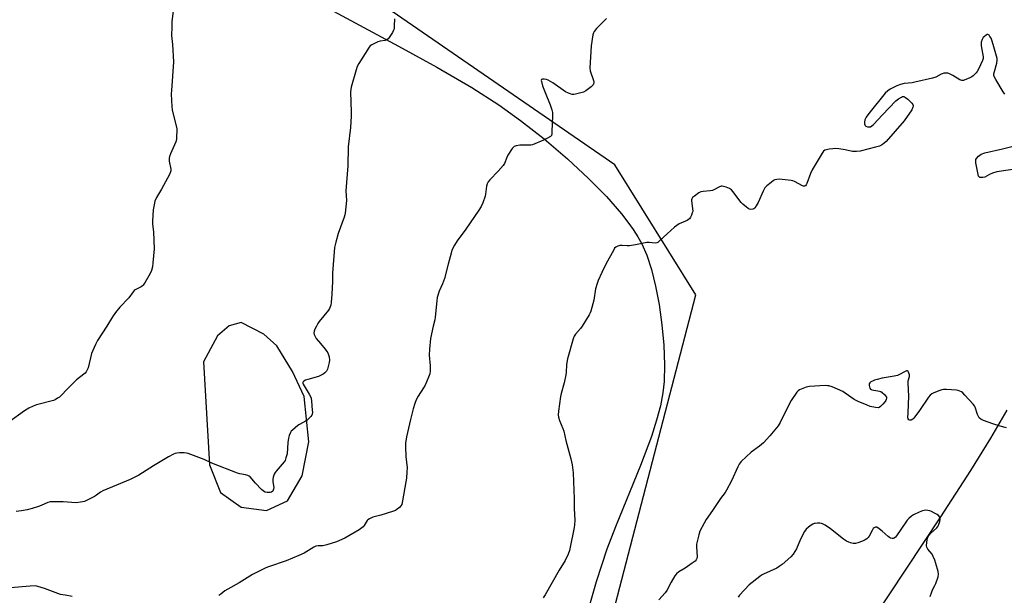
# Model space of a CAD drawing. Units: inches. Extents: x 1177770 to 1183770, y 541458 to 545458.
# Drawn here: x 1178379 to 1178872, y 542865 to 543154 of the extents above; entities that cross this region are included whole.
import ezdxf

# ---------------------------------------------------------------- set-up
doc = ezdxf.new("R2010")
doc.units = ezdxf.units.IN
doc.header["$MEASUREMENT"] = 0
for name, color, linetype in [('HYDRO-Single Line Stream', 4, 'Continuous'), ('NTRL-Farm Land', 3, 'Continuous'), ('NTRL-Trees', 3, 'Continuous'), ('Undefined', 1, 'Continuous')]:
    doc.layers.add(name, color=color, linetype=linetype)

msp = doc.modelspace()

# ---------------------------------------------------------------- linework, layer by layer
at = {"layer": 'HYDRO-Single Line Stream'}
msp.add_lwpolyline([(1178873.73, 542957.95), (1178865.51, 542943.94), (1178855.38, 542927.67), (1178840.4, 542904.4), (1178805.56, 542851.77)], dxfattribs=at)
at = {"layer": 'NTRL-Farm Land'}
msp.add_polyline3d([(1178523.04, 543165.38, 0), (1178568.65, 543140.68, 0), (1178587.77, 543130.08, 0), (1178605.32, 543119.83, 0), (1178618.85, 543111.2, 0), (1178629.83, 543103.35, 0), (1178641.72, 543094.01, 0), (1178653.31, 543084.13, 0), (1178663.94, 543074.26, 0), (1178672.87, 543065.14, 0), (1178680.48, 543056.41, 0), (1178683.69, 543052.3, 0), (1178686.34, 543048.58, 0), (1178688.67, 543044.96, 0), (1178690.63, 543041.46, 0), (1178693.17, 543035.65, 0), (1178695.49, 543028.49, 0), (1178697.54, 543020.16, 0), (1178699.26, 543010.92, 0), (1178700.66, 543000.77, 0), (1178701.59, 542990.49, 0), (1178702, 542980.65, 0), (1178701.84, 542972.38, 0), (1178701.21, 542966.58, 0), (1178699.93, 542960.05, 0), (1178698.02, 542952.83, 0), (1178695.42, 542944.66, 0), (1178690, 542930.06, 0), (1178677.4, 542899.38, 0), (1178673.13, 542888.13, 0), (1178667.78, 542871.69, 0), (1178661.81, 542851.2, 0)], dxfattribs=at)
msp.add_polyline3d([(1178489.76, 542909.2, 0), (1178502.34, 542907.51, 0), (1178512.93, 542912.45, 0), (1178520.33, 542924.94, 0), (1178523.59, 542942, 0), (1178521.24, 542964.85, 0), (1178515.43, 542977.25, 0), (1178507.53, 542990.28, 0), (1178501.01, 542996.08, 0), (1178489.7, 543001.96, 0), (1178483.67, 543000.25, 0), (1178477.89, 542995.24, 0), (1178470.78, 542982.14, 0), (1178473.88, 542930.46, 0), (1178479.37, 542916.57, 0)], close=True, dxfattribs=at)
at = {"layer": 'NTRL-Trees'}
msp.add_lwpolyline([(1178556.8, 542533.06), (1178603.58, 542638.91), (1178644.63, 542734.59), (1178717.72, 543015.72), (1178677.11, 543081.01), (1178164.27, 543434.54), (1178010.95, 543041.91), (1177997.04, 543030.85), (1177963.66, 543033.21), (1177920.22, 543049.04), (1177867.05, 543014.77), (1177852.87, 542962.78), (1177867.05, 542915.52), (1178020.91, 542776.21), (1178117.87, 542572.33)], dxfattribs=at)
at = {"layer": 'Undefined'}
for points, elevation in [([(1178456.02, 543160.96), (1178455, 543152.73), (1178454.87, 543150.38), (1178454.83, 543145.97), (1178455.33, 543141.47), (1178455.84, 543132.81), (1178454.72, 543118.37), (1178454.66, 543116.64), (1178454.73, 543113.26), (1178454.94, 543110.31), (1178455.16, 543108.58), (1178457.38, 543099.15), (1178457.45, 543098), (1178457.35, 543095.41), (1178457.2, 543093.7), (1178456.94, 543092.6), (1178454.33, 543086.57), (1178453.82, 543085.23), (1178453.6, 543084.43), (1178453.55, 543083.62), (1178453.65, 543082.82), (1178454.46, 543078.86), (1178454.47, 543078.03), (1178454.33, 543077.49), (1178453.71, 543076.17), (1178449.7, 543068.9), (1178447.2, 543064.69), (1178446.47, 543062.83), (1178446, 543060.93), (1178445.66, 543058.44), (1178445.24, 543052.79), (1178445.31, 543051.23), (1178445.68, 543047.46), (1178446.08, 543038.93), (1178445.49, 543031.94), (1178445.24, 543029.92), (1178444.69, 543028.04), (1178444.06, 543026.48), (1178441.56, 543022.19), (1178440.61, 543020.72), (1178440.24, 543020.29), (1178439.58, 543019.76), (1178436.54, 543018.26), (1178436.09, 543017.93), (1178435.49, 543017.33), (1178433.34, 543014.35), (1178428.88, 543009.56), (1178426.73, 543006.85), (1178425.21, 543004.74), (1178422.29, 543000)], 394), ([(1178566.53, 543154.37), (1178566.51, 543150.75), (1178566.37, 543149.38), (1178566.09, 543148.57), (1178565.52, 543147.54), (1178563.91, 543145), (1178563.39, 543144.29), (1178562.78, 543143.73), (1178561.84, 543143.39), (1178559.38, 543143.13), (1178558.3, 543142.79), (1178555.16, 543141.24), (1178554.47, 543140.74), (1178553.9, 543140.09), (1178548.77, 543131.98), (1178547.9, 543130.42), (1178547.34, 543128.76), (1178544.9, 543120.01), (1178544.67, 543118.87), (1178544.61, 543117.68), (1178544.86, 543107.5), (1178544.83, 543105.42), (1178544.47, 543099.84), (1178543.29, 543090.15), (1178543.12, 543080.57), (1178542.23, 543068.01), (1178542.46, 543063.17), (1178541.91, 543056.73), (1178541.73, 543055.87), (1178541.37, 543054.74), (1178538.35, 543046.58), (1178537.18, 543042.25), (1178536.58, 543039.52), (1178535.55, 543026.61), (1178535.48, 543022.53), (1178535.24, 543016.18), (1178534.85, 543012), (1178534.6, 543010.55), (1178534.07, 543009.02), (1178533.52, 543008.05), (1178528.8, 543002.38), (1178528.2, 543001.47), (1178527.42, 543000)], 392), ([(1178672.94, 543154.5), (1178667.95, 543149.39), (1178666.81, 543148.04), (1178666.45, 543147.34), (1178666.13, 543146.26), (1178665.3, 543140.85), (1178664.59, 543129.62), (1178664.76, 543128.22), (1178666.38, 543123.37), (1178666.57, 543122.54), (1178666.58, 543122.01), (1178666.48, 543121.64), (1178666.26, 543121.24), (1178665.23, 543120.25), (1178662.61, 543118.25), (1178661.35, 543117.52), (1178659.97, 543117.11), (1178657.42, 543116.53), (1178656.57, 543116.41), (1178655.74, 543116.42), (1178653.89, 543116.93), (1178652.35, 543117.62), (1178646.07, 543122.14), (1178643.65, 543123.59), (1178642.85, 543123.87), (1178641.69, 543124.03), (1178640.89, 543124.02), (1178640.47, 543123.9), (1178640.33, 543123.79), (1178640.21, 543123.42), (1178640.24, 543122.94), (1178640.81, 543120.7), (1178642.18, 543117.4), (1178644.61, 543111.13), (1178645.45, 543108.7), (1178645.77, 543107.38), (1178645.84, 543105.63), (1178645.53, 543097.81), (1178645.45, 543096.64), (1178645.26, 543095.84), (1178644.8, 543095.24), (1178643.4, 543094.39), (1178641.33, 543093.41), (1178635.77, 543091.07), (1178634.94, 543090.92), (1178634.07, 543090.87), (1178629.39, 543090.97), (1178627.68, 543090.63), (1178626.66, 543090.19), (1178626.24, 543089.84), (1178625.69, 543089.19), (1178623.38, 543085.83), (1178622.86, 543084.79), (1178621.73, 543081.76), (1178621.14, 543080.77), (1178618.55, 543077.9), (1178614.4, 543073.59), (1178613.5, 543072.44), (1178613.07, 543071.44), (1178612.78, 543070.38), (1178612.28, 543066.4), (1178612.05, 543065.28), (1178610.84, 543061.95), (1178610.03, 543060.05), (1178608.93, 543058.31), (1178602.32, 543048.78), (1178597.96, 543042.97), (1178596.68, 543040.72), (1178595.42, 543038.14), (1178594.96, 543036.72), (1178593.47, 543031.26), (1178591.65, 543024.06), (1178590.63, 543021.25), (1178589.05, 543017.67), (1178588.03, 543014.44), (1178587.76, 543012.73), (1178587.07, 543004.66), (1178586.82, 543003.29), (1178585.99, 543000)], 390), ([(1178872.67, 543116.44), (1178871.85, 543117.68), (1178868.16, 543123.87), (1178867.34, 543125.42), (1178867.2, 543125.96), (1178867.23, 543126.77), (1178868.66, 543132.09), (1178868.83, 543133.49), (1178868.76, 543134.34), (1178866.89, 543141.37), (1178866.2, 543143.54), (1178865.76, 543144.57), (1178865.2, 543145.52), (1178864.74, 543146.12), (1178864.22, 543146.46), (1178863.81, 543146.4), (1178863.37, 543146.17), (1178862.48, 543145.49), (1178861.87, 543144.88), (1178861.3, 543143.95), (1178860.87, 543142.68), (1178860.77, 543141.85), (1178860.84, 543140.7), (1178861.74, 543135.3), (1178861.73, 543134.47), (1178861.42, 543133.38), (1178859.48, 543129.14), (1178858.81, 543127.86), (1178858.28, 543127.16), (1178857.66, 543126.52), (1178856.78, 543125.72), (1178856.06, 543125.23), (1178854.78, 543124.6), (1178852.67, 543123.71), (1178851.88, 543123.45), (1178851.11, 543123.37), (1178850.61, 543123.49), (1178850.12, 543123.72), (1178846.64, 543125.84), (1178844.58, 543126.92), (1178844.04, 543127.08), (1178843.49, 543127.13), (1178842.09, 543126.98), (1178841.28, 543126.75), (1178840.75, 543126.51), (1178838.09, 543125.06), (1178836.46, 543124.54), (1178827.56, 543122.46), (1178826.13, 543122.24), (1178822.12, 543121.84), (1178820.42, 543121.43), (1178818.52, 543120.65), (1178815.2, 543118.97), (1178814.05, 543118.18), (1178812.74, 543116.97), (1178804.39, 543106.75), (1178803.08, 543104.96), (1178802.44, 543103.56), (1178802.28, 543102.48), (1178802.31, 543101.66), (1178802.42, 543101.16), (1178802.63, 543100.74), (1178803.01, 543100.45), (1178803.75, 543100.19), (1178804.83, 543100.05), (1178805.35, 543100.13), (1178806.04, 543100.55), (1178806.87, 543101.36), (1178811.28, 543106.22), (1178818.01, 543113.08), (1178819.37, 543114.23), (1178820.83, 543115.08), (1178821.33, 543115.26), (1178821.98, 543115.28), (1178822.41, 543115.14), (1178822.87, 543114.86), (1178823.97, 543113.93), (1178826.09, 543111.93), (1178826.59, 543111.31), (1178826.77, 543110.87), (1178826.78, 543110.65), (1178826.6, 543109.92), (1178825.97, 543108.68), (1178822.27, 543103.08), (1178813.21, 543092.79), (1178812.22, 543091.84), (1178811.31, 543091.21), (1178809.75, 543090.47), (1178807.74, 543089.86), (1178800.06, 543087.97), (1178798.35, 543087.66), (1178797.28, 543087.66), (1178796.21, 543087.77), (1178792.59, 543088.58), (1178789.36, 543089.08), (1178787.89, 543089.22), (1178786.4, 543089.15), (1178784.62, 543088.93), (1178783.16, 543088.65), (1178782.36, 543088.36), (1178781.69, 543087.89), (1178781.01, 543086.97), (1178776.11, 543078.49), (1178775.23, 543076.64), (1178773.35, 543071.7), (1178772.99, 543070.96), (1178772.7, 543070.57), (1178772.52, 543070.44), (1178772.15, 543070.34), (1178771.74, 543070.36), (1178771.24, 543070.5), (1178767.12, 543072.62), (1178766.33, 543072.94), (1178765.53, 543073.14), (1178759.44, 543073.79), (1178758.36, 543073.75), (1178757.41, 543073.5), (1178756.68, 543073.1), (1178755.54, 543072.24), (1178753.3, 543070.42), (1178752.3, 543069.43), (1178751.42, 543067.89), (1178748.92, 543062.2), (1178748.02, 543060.42), (1178747.24, 543059.3), (1178746.83, 543059.01), (1178746.35, 543058.83), (1178745.32, 543058.7), (1178744.64, 543058.81), (1178743.98, 543059.13), (1178743.07, 543059.81), (1178741.31, 543061.32), (1178740.49, 543062.15), (1178736.31, 543067.61), (1178735.54, 543068.5), (1178735.1, 543068.88), (1178734.61, 543069.17), (1178732.94, 543069.81), (1178731.52, 543070.22), (1178730.95, 543070.3), (1178730.43, 543070.27), (1178729.28, 543069.88), (1178727.07, 543068.62), (1178726.04, 543068.2), (1178724.92, 543067.98), (1178721.44, 543067.72), (1178720.15, 543067.45), (1178719.14, 543066.91), (1178716.99, 543065.36), (1178716.12, 543064.63), (1178715.67, 543064), (1178715.56, 543063.5), (1178715.55, 543062.95), (1178716.1, 543059.15), (1178716.14, 543057.7), (1178715.93, 543056.87), (1178715.48, 543055.78), (1178714.96, 543054.73), (1178714.49, 543054.01), (1178714.09, 543053.62), (1178713.37, 543053.17), (1178709.36, 543051.36), (1178708.11, 543050.63), (1178706.99, 543049.72), (1178703.31, 543046.4), (1178699.48, 543042.83), (1178698.6, 543042.14), (1178698.12, 543041.91), (1178697.35, 543041.81), (1178694.27, 543042.13), (1178693.12, 543042.1), (1178687.43, 543040.88), (1178684.42, 543040.39), (1178683.3, 543040.38), (1178680.75, 543040.59), (1178679.63, 543040.59), (1178678.56, 543040.3), (1178677.59, 543039.75), (1178677.01, 543039.14), (1178676.55, 543038.42), (1178672.64, 543031.22), (1178670.6, 543027.02), (1178668.79, 543023.07), (1178668.21, 543021.46), (1178667.42, 543018.74), (1178666.55, 543013.19), (1178665.03, 543007.62), (1178664.71, 543006.82), (1178664.16, 543005.79), (1178660.74, 543000)], 388), ([(1178880.01, 543079.24), (1178868.69, 543077.51), (1178866.41, 543076.88), (1178865.04, 543076.25), (1178862.56, 543074.93), (1178861.57, 543074.62), (1178860.82, 543074.61), (1178860.12, 543074.76), (1178859.75, 543074.98), (1178859.47, 543075.38), (1178859.05, 543077.03), (1178858.2, 543082.07), (1178858.11, 543083.21), (1178858.19, 543083.74), (1178858.41, 543084.19), (1178859.5, 543085.42), (1178860.14, 543085.97), (1178860.84, 543086.42), (1178862.68, 543087.09), (1178871.49, 543089.1), (1178877.58, 543090.61)], 388), ([(1178527.42, 543000), (1178526.7, 542998.65), (1178526.26, 542997.61), (1178526.16, 542996.76), (1178526.34, 542995.94), (1178526.75, 542994.86), (1178527.31, 542993.87), (1178529.55, 542991.35), (1178531.85, 542988.59), (1178532.75, 542987.41), (1178533.18, 542986.65), (1178533.76, 542984.74), (1178534.02, 542983.05), (1178533.87, 542981.91), (1178533.37, 542979.9), (1178532.93, 542978.49), (1178532.42, 542977.49), (1178531.69, 542976.66), (1178530.77, 542975.98), (1178529.51, 542975.25), (1178528.46, 542974.77), (1178523.13, 542973.38), (1178522.04, 542973.01), (1178521.18, 542972.46), (1178520.85, 542972.12), (1178520.64, 542971.75), (1178520.61, 542971.36), (1178520.76, 542970.93), (1178523.79, 542966), (1178524.49, 542964.72), (1178524.82, 542963.92), (1178525.06, 542962.47), (1178525.39, 542957.98), (1178525.44, 542956.8), (1178525.36, 542955.95), (1178525.18, 542955.45), (1178524.71, 542954.78), (1178522.87, 542952.97), (1178521.92, 542952.31), (1178519.03, 542950.8), (1178518.06, 542950.17), (1178515.44, 542947.96), (1178514.86, 542947.35), (1178514.41, 542946.66), (1178513.79, 542945.14), (1178513.42, 542943.8), (1178513.18, 542941.77), (1178512.7, 542936.04), (1178512.19, 542933.95), (1178511.7, 542932.67), (1178511.26, 542931.94), (1178507.21, 542927.29), (1178506.71, 542926.58), (1178506.33, 542925.84), (1178505.75, 542924.25), (1178505.52, 542923.17), (1178505.57, 542922.01), (1178506.01, 542919.07), (1178505.99, 542918.22), (1178505.84, 542917.71), (1178505.57, 542917.26), (1178504.97, 542916.8), (1178504.21, 542916.57), (1178502.81, 542916.59), (1178501.71, 542916.82), (1178500.99, 542917.22), (1178499.93, 542918.18), (1178496.9, 542921.3), (1178494.17, 542924.43), (1178493.73, 542924.8), (1178493.09, 542925.15), (1178491.85, 542925.51), (1178489.12, 542925.92), (1178487.86, 542926.29), (1178475.05, 542931.35), (1178471.13, 542933.09), (1178463.1, 542936.14), (1178462.25, 542936.36), (1178461.12, 542936.47), (1178458.84, 542936.47), (1178457.44, 542936.36), (1178456.62, 542936.14), (1178455.83, 542935.81), (1178453.24, 542934.46), (1178445.82, 542930.02), (1178438.4, 542925.37), (1178436.46, 542924.28), (1178434.11, 542923.16), (1178420.33, 542917.41), (1178419.15, 542916.73), (1178417.18, 542915.28), (1178416.21, 542914.66), (1178412.75, 542912.89), (1178411.13, 542912.15), (1178409.22, 542911.7), (1178407, 542911.48), (1178400.41, 542911.87), (1178395.38, 542911.99), (1178393.92, 542911.91), (1178392.79, 542911.57), (1178389.42, 542910.1), (1178388.04, 542909.58), (1178384.92, 542908.55), (1178382.38, 542907.89), (1178379.47, 542907.4), (1178376.83, 542907.09)], 392), ([(1178585.99, 543000), (1178584.6, 542993.92), (1178584.11, 542988.59), (1178584.06, 542985.54), (1178584.44, 542980.14), (1178584.41, 542977.52), (1178584.27, 542976.1), (1178583.7, 542974.46), (1178581.91, 542970.45), (1178581.16, 542969.18), (1178578.42, 542964.96), (1178577.54, 542963.18), (1178576.76, 542961.34), (1178575.94, 542958.55), (1178574.59, 542953.21), (1178572.65, 542944.49), (1178572.19, 542941.31), (1178572.08, 542939.58), (1178572.35, 542934.68), (1178572.89, 542928.9), (1178572.85, 542926.9), (1178572.58, 542923.76), (1178572.35, 542922.02), (1178570.67, 542912.33), (1178570.25, 542910.63), (1178569.82, 542909.92), (1178569.06, 542909.09), (1178567.99, 542908.15), (1178567.04, 542907.53), (1178565.66, 542907.03), (1178559.67, 542905.25), (1178555.82, 542904.23), (1178555.03, 542903.94), (1178554, 542903.42), (1178553.31, 542902.94), (1178552.94, 542902.55), (1178551.42, 542900.05), (1178550.93, 542899.42), (1178550.3, 542898.85), (1178548.81, 542897.89), (1178541.63, 542893.64), (1178537.44, 542891.8), (1178532.62, 542890.29), (1178530.65, 542889.86), (1178528.25, 542889.85), (1178527.19, 542889.64), (1178526.18, 542889.14), (1178521.25, 542886.22), (1178518.64, 542884.96), (1178512.3, 542882.31), (1178503.45, 542879.32), (1178502.14, 542878.8), (1178495.32, 542875.43), (1178488.74, 542871.23), (1178482.95, 542868.16), (1178481.6, 542867.23), (1178479.48, 542865.59), (1178478.49, 542864.95)], 390), ([(1178660.74, 543000), (1178659.94, 542998.91), (1178657.34, 542996.01), (1178656.75, 542995.07), (1178656.26, 542993.7), (1178653.36, 542983.66), (1178652.79, 542980.9), (1178652.66, 542976.8), (1178652.54, 542975.63), (1178651.69, 542971.57), (1178650.16, 542966.27), (1178649.82, 542964.85), (1178648.9, 542957.43), (1178648.74, 542955.65), (1178648.84, 542954.48), (1178649.32, 542952.77), (1178651, 542948.71), (1178651.45, 542947.33), (1178652.58, 542942.64), (1178655.09, 542933.43), (1178655.74, 542930.54), (1178656.13, 542926.38), (1178656.77, 542913.42), (1178656.77, 542908.56), (1178657, 542902.78), (1178656.94, 542900.44), (1178656.77, 542898.98), (1178654.34, 542887.51), (1178653.66, 542885.6), (1178652.26, 542882.42), (1178649.15, 542877.59), (1178642.12, 542865.18), (1178641.21, 542863.69)], 388), ([(1178873.43, 542949.07), (1178870.31, 542949.95), (1178866.73, 542951.08), (1178861.93, 542952.73), (1178860.61, 542953.35), (1178859.86, 542954.05), (1178859.42, 542954.72), (1178858.98, 542955.79), (1178857.76, 542959.39), (1178857.38, 542960.17), (1178856.87, 542960.88), (1178852.62, 542965.51), (1178851.56, 542966.54), (1178850.86, 542967.04), (1178850.11, 542967.42), (1178849.31, 542967.71), (1178848.45, 542967.89), (1178843.41, 542968.36), (1178841.95, 542968.34), (1178841.12, 542968.15), (1178840.03, 542967.76), (1178837.05, 542966.58), (1178836.02, 542966.08), (1178835.21, 542965.41), (1178834.46, 542964.47), (1178829.85, 542957.68), (1178827.08, 542953.92), (1178826.47, 542953.32), (1178825.72, 542952.92), (1178824.96, 542952.9), (1178824.51, 542953.06), (1178824.13, 542953.51), (1178824.06, 542954), (1178824.23, 542956.58), (1178824.53, 542964.92), (1178824.15, 542971.52), (1178824.27, 542972.57), (1178824.8, 542974.8), (1178824.86, 542975.62), (1178824.75, 542976.17), (1178824.42, 542976.93), (1178824.12, 542977.34), (1178823.77, 542977.58), (1178823.35, 542977.58), (1178822.65, 542977.31), (1178819.91, 542975.75), (1178818.91, 542975.31), (1178817.21, 542974.91), (1178811.13, 542973.9), (1178808.62, 542973.32), (1178807.3, 542972.93), (1178806.25, 542972.51), (1178805.51, 542972.14), (1178804.92, 542971.68), (1178804.64, 542971.05), (1178804.64, 542970.27), (1178804.9, 542968.97), (1178805.26, 542968.37), (1178805.91, 542968.06), (1178808.99, 542967.69), (1178809.76, 542967.5), (1178810.47, 542967.21), (1178811.19, 542966.72), (1178812.28, 542965.73), (1178812.86, 542965.09), (1178813.26, 542964.4), (1178813.34, 542963.93), (1178813.23, 542963.21), (1178813.02, 542962.73), (1178812.7, 542962.27), (1178811.51, 542960.97), (1178810.25, 542959.76), (1178809.58, 542959.29), (1178809.09, 542959.13), (1178807.73, 542959.19), (1178805.2, 542959.73), (1178803.58, 542960.34), (1178799.11, 542962.23), (1178797.1, 542963.27), (1178792.58, 542966.44), (1178791.35, 542967.2), (1178786.01, 542969.55), (1178784.42, 542970.09), (1178783.74, 542970.2), (1178782.55, 542970.23), (1178774.77, 542969.85), (1178773.9, 542969.69), (1178773.05, 542969.42), (1178769.72, 542968.11), (1178768.99, 542967.66), (1178768.39, 542967.03), (1178765.55, 542962.82), (1178764.69, 542961.25), (1178759.94, 542951.67), (1178758.96, 542950.08), (1178757.32, 542947.98), (1178754.86, 542945.03), (1178751.6, 542941.58), (1178749.65, 542939.92), (1178745.4, 542936.82), (1178740.5, 542932.08), (1178739.38, 542930.73), (1178738.7, 542929.44), (1178735.55, 542922.48), (1178733.17, 542917.81), (1178732.36, 542916.6), (1178730.02, 542913.61), (1178726.1, 542907.55), (1178722.86, 542903.04), (1178721.84, 542901.23), (1178719.8, 542897.25), (1178719.15, 542895.3), (1178718.1, 542890.73), (1178718.06, 542889.34), (1178718.31, 542884.31), (1178718.19, 542883.52), (1178717.87, 542882.8), (1178717.32, 542882.18), (1178715.94, 542881.12), (1178712.31, 542878.62), (1178709.14, 542876.81), (1178707.99, 542875.82), (1178707.19, 542874.71), (1178705.35, 542871.67), (1178703.14, 542867.46), (1178702.33, 542866.22), (1178699.12, 542862.69)], 386), ([(1178835.3, 542864.44), (1178836.02, 542866.69), (1178836.47, 542867.78), (1178837.56, 542869.91), (1178838.02, 542870.97), (1178839.16, 542874.2), (1178839.43, 542875.56), (1178839.23, 542876.97), (1178838.09, 542880.93), (1178837.55, 542882.62), (1178836.78, 542884.55), (1178836.22, 542885.59), (1178834.07, 542888.14), (1178833.53, 542889.09), (1178833.4, 542889.9), (1178833.49, 542891.64), (1178833.64, 542892.8), (1178833.84, 542893.64), (1178834.2, 542894.43), (1178834.67, 542895.17), (1178835.44, 542896.05), (1178838.54, 542898.83), (1178839.1, 542899.5), (1178839.49, 542900.24), (1178840.13, 542902.11), (1178840.3, 542903.18), (1178840.22, 542903.68), (1178840.01, 542904.16), (1178839.33, 542905.01), (1178838.66, 542905.52), (1178837.43, 542906.25), (1178835.92, 542907.06), (1178835.13, 542907.37), (1178834.07, 542907.58), (1178832.98, 542907.66), (1178832.17, 542907.63), (1178831.36, 542907.44), (1178829.75, 542906.77), (1178826.86, 542905.36), (1178825.9, 542904.71), (1178824.58, 542903.52), (1178823.76, 542902.66), (1178823.04, 542901.72), (1178818.36, 542894.79), (1178817.81, 542894.13), (1178817.13, 542893.65), (1178816.62, 542893.52), (1178816.1, 542893.53), (1178815.31, 542893.71), (1178814.8, 542893.96), (1178814.09, 542894.49), (1178811.18, 542897.15), (1178809.63, 542898.4), (1178808.5, 542899.11), (1178807.81, 542899.22), (1178807.14, 542898.94), (1178806.66, 542898.47), (1178806.12, 542897.59), (1178804.63, 542894.66), (1178804.13, 542893.97), (1178803.53, 542893.4), (1178802.61, 542892.78), (1178801.32, 542892.18), (1178798.92, 542891.26), (1178797.77, 542891.01), (1178796.65, 542891.05), (1178795.27, 542891.31), (1178794.48, 542891.59), (1178793.23, 542892.25), (1178791.8, 542893.25), (1178785.27, 542898.4), (1178782.54, 542900.16), (1178781.25, 542900.84), (1178780.72, 542901), (1178779.88, 542901.12), (1178778.75, 542901.15), (1178777.62, 542901.08), (1178777.08, 542900.96), (1178776.31, 542900.65), (1178775.1, 542899.9), (1178773.05, 542898.15), (1178772.13, 542897.03), (1178770.23, 542893.18), (1178768.16, 542888.31), (1178766.47, 542885.63), (1178765.37, 542884.3), (1178760.95, 542880.44), (1178759.56, 542879.37), (1178758.28, 542878.68), (1178751.71, 542875.59), (1178750.7, 542875.04), (1178749.75, 542874.38), (1178744.51, 542870.24), (1178739.61, 542865.02), (1178738.9, 542864.08)], 384), ([(1178404.96, 542864.46), (1178401.38, 542864.99), (1178399.15, 542865.47), (1178391.17, 542868.47), (1178387.75, 542869.48), (1178386.33, 542869.7), (1178383.83, 542869.65), (1178374.07, 542868.69)], 390)]:
    msp.add_lwpolyline(points, dxfattribs=dict(at, elevation=elevation))
msp.add_polyline3d([(1178422.29, 543000, 394), (1178417.72, 542992.9, 394), (1178416.65, 542990.84, 394), (1178414.72, 542986.3, 394), (1178412.97, 542979.15, 394), (1178412.55, 542978.1, 394), (1178411.99, 542977.16, 394), (1178411.5, 542976.51, 394), (1178410.88, 542975.92, 394), (1178407.2, 542973.09, 394), (1178406.1, 542972.15, 394), (1178402.55, 542968.65, 394), (1178399.22, 542965.08, 394), (1178398.58, 542964.51, 394), (1178397.63, 542963.86, 394), (1178396.36, 542963.17, 394), (1178395.58, 542962.84, 394), (1178387.11, 542960.55, 394), (1178385.45, 542959.92, 394), (1178383.3, 542958.94, 394), (1178381.07, 542957.53, 394), (1178373.23, 542951.95, 394)], dxfattribs=at)

doc.saveas('drawing.dxf')
